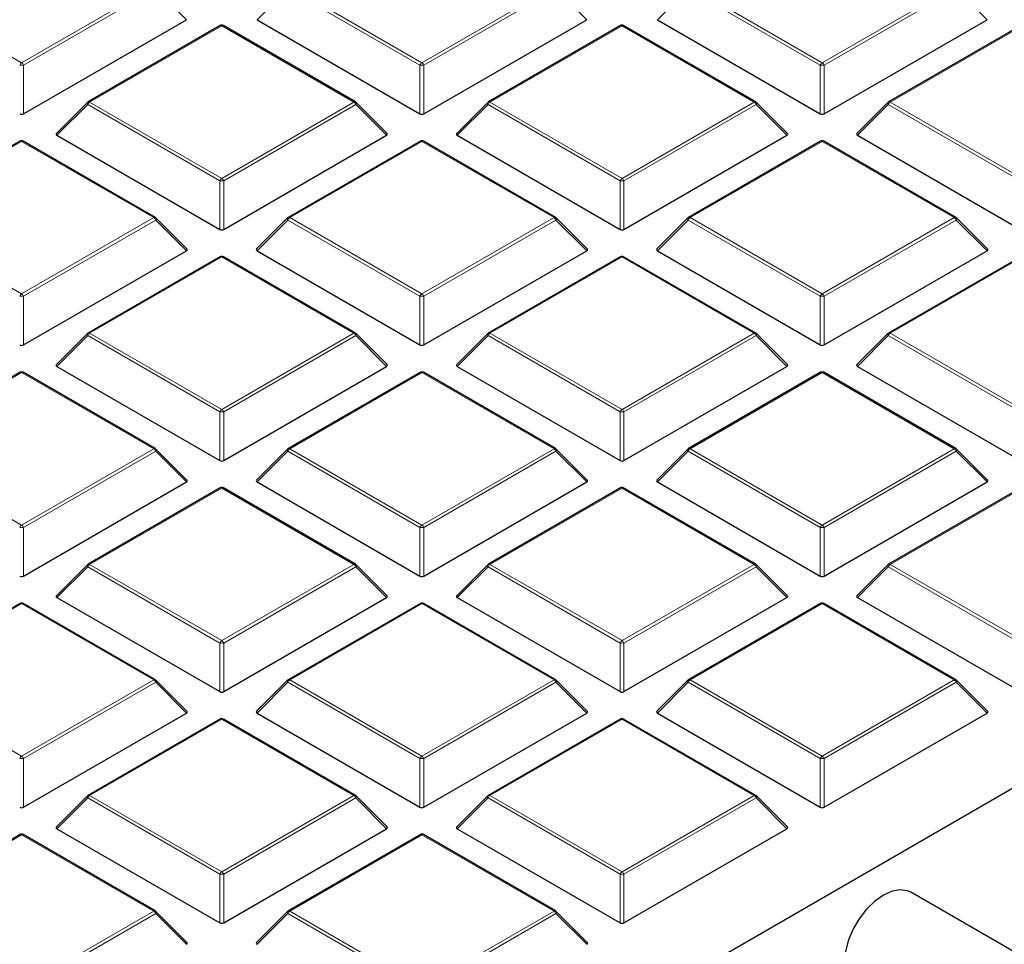
# Model space of a CAD drawing. Units: millimetres. Extents: x 0 to 420, y 0 to 297.
# Drawn here: x 291 to 308, y 199 to 215 of the extents above; entities that cross this region are included whole.
import ezdxf

# ---------------------------------------------------------------- set-up
doc = ezdxf.new("R2010")
doc.units = ezdxf.units.MM

msp = doc.modelspace()

# ---------------------------------------------------------------- linework, layer by layer
at = {"color": 8, "linetype": 'Continuous', "lineweight": 18}
for p, q in [((288.154, 216.0371), (290.5546, 214.6512)), ((290.5546, 214.6512), (292.9552, 216.0371)), ((292.9902, 215.9935), (290.5896, 214.6077)), ((293.5501, 215.4336), (292.9902, 215.9935)), ((295.3921, 215.9935), (294.8322, 215.4336)), ((297.7927, 214.6077), (295.3921, 215.9935)), ((295.4271, 216.0371), (297.8277, 214.6512)), ((297.8277, 214.6512), (300.2283, 216.0371)), ((300.2633, 215.9935), (297.8627, 214.6077)), ((300.8231, 215.4336), (300.2633, 215.9935)), ((302.6652, 215.9935), (302.1053, 215.4336)), ((305.0658, 214.6077), (302.6652, 215.9935)), ((302.7002, 216.0371), (305.1008, 214.6512)), ((305.1008, 214.6512), (307.5014, 216.0371)), ((307.5364, 215.9935), (305.1358, 214.6077)), ((308.0962, 215.4336), (307.5364, 215.9935)), ((294.1911, 215.3236), (291.7905, 213.9377)), ((296.5917, 213.9377), (294.1911, 215.3236)), ((301.4642, 215.3236), (299.0636, 213.9377)), ((303.8648, 213.9377), (301.4642, 215.3236)), ((308.7373, 215.3236), (306.3367, 213.9377)), ((290.5896, 214.6077), (290.5896, 213.7246)), ((297.7927, 213.7246), (297.7927, 214.6077)), ((297.8627, 214.6077), (297.8627, 213.7246)), ((305.0658, 213.7246), (305.0658, 214.6077)), ((305.1358, 214.6077), (305.1358, 213.7246)), ((291.7556, 213.8942), (291.1957, 213.3343)), ((294.1561, 212.5084), (291.7556, 213.8942)), ((291.7905, 213.9377), (294.1911, 212.5519)), ((294.1911, 212.5519), (296.5917, 213.9377)), ((296.6267, 213.8942), (294.2261, 212.5084)), ((297.1866, 213.3343), (296.6267, 213.8942)), ((299.0287, 213.8942), (298.4688, 213.3343)), ((301.4292, 212.5084), (299.0287, 213.8942)), ((299.0636, 213.9377), (301.4642, 212.5519)), ((301.4642, 212.5519), (303.8648, 213.9377)), ((303.8998, 213.8942), (301.4992, 212.5084)), ((304.4597, 213.3343), (303.8998, 213.8942)), ((306.3017, 213.8942), (305.7419, 213.3343)), ((308.7023, 212.5084), (306.3017, 213.8942)), ((306.3367, 213.9377), (308.7373, 212.5519)), ((290.5546, 213.2242), (288.154, 211.8384)), ((292.9552, 211.8384), (290.5546, 213.2242)), ((297.8277, 213.2242), (295.4271, 211.8384)), ((300.2283, 211.8384), (297.8277, 213.2242)), ((305.1008, 213.2242), (302.7002, 211.8384)), ((307.5014, 211.8384), (305.1008, 213.2242)), ((294.1561, 211.6252), (294.1561, 212.5084)), ((294.2261, 212.5084), (294.2261, 211.6252)), ((301.4292, 211.6252), (301.4292, 212.5084)), ((301.4992, 212.5084), (301.4992, 211.6252)), ((288.154, 211.8384), (290.5546, 210.4526)), ((290.5546, 210.4526), (292.9552, 211.8384)), ((295.4271, 211.8384), (297.8277, 210.4526)), ((297.8277, 210.4526), (300.2283, 211.8384)), ((302.7002, 211.8384), (305.1008, 210.4526)), ((305.1008, 210.4526), (307.5014, 211.8384)), ((292.9902, 211.7949), (290.5896, 210.409)), ((293.5501, 211.2349), (292.9902, 211.7949)), ((295.3921, 211.7949), (294.8322, 211.2349)), ((297.7927, 210.409), (295.3921, 211.7949)), ((300.2633, 211.7949), (297.8627, 210.409)), ((300.8231, 211.2349), (300.2633, 211.7949)), ((302.6652, 211.7949), (302.1053, 211.2349)), ((305.0658, 210.409), (302.6652, 211.7949)), ((307.5364, 211.7949), (305.1358, 210.409)), ((308.0962, 211.2349), (307.5364, 211.7949)), ((294.1911, 211.1249), (291.7905, 209.7391)), ((296.5917, 209.7391), (294.1911, 211.1249)), ((301.4642, 211.1249), (299.0636, 209.7391)), ((303.8648, 209.7391), (301.4642, 211.1249)), ((308.7373, 211.1249), (306.3367, 209.7391)), ((290.5896, 210.409), (290.5896, 209.5259)), ((297.7927, 209.5259), (297.7927, 210.409)), ((297.8627, 210.409), (297.8627, 209.5259)), ((305.0658, 209.5259), (305.0658, 210.409)), ((305.1358, 210.409), (305.1358, 209.5259)), ((291.7556, 209.6955), (291.1957, 209.1356)), ((294.1561, 208.3097), (291.7556, 209.6955)), ((291.7905, 209.7391), (294.1911, 208.3532)), ((294.1911, 208.3532), (296.5917, 209.7391)), ((296.6267, 209.6955), (294.2261, 208.3097)), ((297.1866, 209.1356), (296.6267, 209.6955)), ((299.0287, 209.6955), (298.4688, 209.1356)), ((301.4292, 208.3097), (299.0287, 209.6955)), ((299.0636, 209.7391), (301.4642, 208.3532)), ((301.4642, 208.3532), (303.8648, 209.7391)), ((303.8998, 209.6955), (301.4992, 208.3097)), ((304.4597, 209.1356), (303.8998, 209.6955)), ((306.3017, 209.6955), (305.7419, 209.1356)), ((308.7023, 208.3097), (306.3017, 209.6955)), ((306.3367, 209.7391), (308.7373, 208.3532)), ((290.5546, 209.0255), (288.154, 207.6397)), ((292.9552, 207.6397), (290.5546, 209.0255)), ((297.8277, 209.0255), (295.4271, 207.6397)), ((300.2283, 207.6397), (297.8277, 209.0255)), ((305.1008, 209.0255), (302.7002, 207.6397)), ((307.5014, 207.6397), (305.1008, 209.0255)), ((294.1561, 207.4266), (294.1561, 208.3097)), ((294.2261, 208.3097), (294.2261, 207.4266)), ((301.4292, 207.4266), (301.4292, 208.3097)), ((301.4992, 208.3097), (301.4992, 207.4266)), ((288.154, 207.6397), (290.5546, 206.2539)), ((290.5546, 206.2539), (292.9552, 207.6397)), ((292.9902, 207.5962), (290.5896, 206.2104)), ((293.5501, 207.0363), (292.9902, 207.5962)), ((295.3921, 207.5962), (294.8322, 207.0363)), ((297.7927, 206.2104), (295.3921, 207.5962)), ((295.4271, 207.6397), (297.8277, 206.2539)), ((297.8277, 206.2539), (300.2283, 207.6397)), ((300.2633, 207.5962), (297.8627, 206.2104)), ((300.8231, 207.0363), (300.2633, 207.5962)), ((302.6652, 207.5962), (302.1053, 207.0363)), ((305.0658, 206.2104), (302.6652, 207.5962)), ((302.7002, 207.6397), (305.1008, 206.2539)), ((305.1008, 206.2539), (307.5014, 207.6397)), ((307.5364, 207.5962), (305.1358, 206.2104)), ((308.0962, 207.0363), (307.5364, 207.5962)), ((294.1911, 206.9262), (291.7905, 205.5404)), ((296.5917, 205.5404), (294.1911, 206.9262)), ((301.4642, 206.9262), (299.0636, 205.5404)), ((303.8648, 205.5404), (301.4642, 206.9262)), ((308.7373, 206.9262), (306.3367, 205.5404)), ((290.5896, 206.2104), (290.5896, 205.3272)), ((297.7927, 205.3272), (297.7927, 206.2104)), ((297.8627, 206.2104), (297.8627, 205.3272)), ((305.0658, 205.3272), (305.0658, 206.2104)), ((305.1358, 206.2104), (305.1358, 205.3272)), ((291.7556, 205.4969), (291.1957, 204.9369)), ((294.1561, 204.111), (291.7556, 205.4969)), ((291.7905, 205.5404), (294.1911, 204.1546)), ((294.1911, 204.1546), (296.5917, 205.5404)), ((296.6267, 205.4969), (294.2261, 204.111)), ((297.1866, 204.9369), (296.6267, 205.4969)), ((299.0287, 205.4969), (298.4688, 204.9369)), ((301.4292, 204.111), (299.0287, 205.4969)), ((299.0636, 205.5404), (301.4642, 204.1546)), ((301.4642, 204.1546), (303.8648, 205.5404)), ((303.8998, 205.4969), (301.4992, 204.111)), ((304.4597, 204.9369), (303.8998, 205.4969)), ((306.3017, 205.4969), (305.7419, 204.9369)), ((308.7023, 204.111), (306.3017, 205.4969)), ((306.3367, 205.5404), (308.7373, 204.1546)), ((290.5546, 204.8269), (288.154, 203.441)), ((292.9552, 203.441), (290.5546, 204.8269)), ((297.8277, 204.8269), (295.4271, 203.441)), ((300.2283, 203.441), (297.8277, 204.8269)), ((305.1008, 204.8269), (302.7002, 203.441)), ((307.5014, 203.441), (305.1008, 204.8269)), ((294.1561, 203.2279), (294.1561, 204.111)), ((294.2261, 204.111), (294.2261, 203.2279)), ((301.4292, 203.2279), (301.4292, 204.111)), ((301.4992, 204.111), (301.4992, 203.2279)), ((288.154, 203.441), (290.5546, 202.0552)), ((290.5546, 202.0552), (292.9552, 203.441)), ((295.4271, 203.441), (297.8277, 202.0552)), ((297.8277, 202.0552), (300.2283, 203.441)), ((302.7002, 203.441), (305.1008, 202.0552)), ((305.1008, 202.0552), (307.5014, 203.441)), ((292.9902, 203.3975), (290.5896, 202.0117)), ((293.5501, 202.8376), (292.9902, 203.3975)), ((295.3921, 203.3975), (294.8322, 202.8376)), ((297.7927, 202.0117), (295.3921, 203.3975)), ((300.2633, 203.3975), (297.8627, 202.0117)), ((300.8231, 202.8376), (300.2633, 203.3975)), ((302.6652, 203.3975), (302.1053, 202.8376)), ((305.0658, 202.0117), (302.6652, 203.3975)), ((307.5364, 203.3975), (305.1358, 202.0117)), ((308.0962, 202.8376), (307.5364, 203.3975)), ((294.1911, 202.7275), (291.7905, 201.3417)), ((296.5917, 201.3417), (294.1911, 202.7275)), ((301.4642, 202.7275), (299.0636, 201.3417)), ((303.8648, 201.3417), (301.4642, 202.7275)), ((290.5896, 202.0117), (290.5896, 201.1286)), ((297.7927, 201.1286), (297.7927, 202.0117)), ((297.8627, 202.0117), (297.8627, 201.1286)), ((305.0658, 201.1286), (305.0658, 202.0117)), ((305.1358, 202.0117), (305.1358, 201.1286)), ((291.7556, 201.2982), (291.1957, 200.7383)), ((294.1561, 199.9124), (291.7556, 201.2982)), ((291.7905, 201.3417), (294.1911, 199.9559)), ((294.1911, 199.9559), (296.5917, 201.3417)), ((296.6267, 201.2982), (294.2261, 199.9124)), ((297.1866, 200.7383), (296.6267, 201.2982)), ((299.0287, 201.2982), (298.4688, 200.7383)), ((301.4292, 199.9124), (299.0287, 201.2982)), ((299.0636, 201.3417), (301.4642, 199.9559)), ((301.4642, 199.9559), (303.8648, 201.3417)), ((303.8998, 201.2982), (301.4992, 199.9124)), ((304.4597, 200.7383), (303.8998, 201.2982)), ((290.5546, 200.6282), (288.154, 199.2424)), ((292.9552, 199.2424), (290.5546, 200.6282)), ((297.8277, 200.6282), (295.4271, 199.2424)), ((300.2283, 199.2424), (297.8277, 200.6282)), ((294.1561, 199.0292), (294.1561, 199.9124)), ((294.2261, 199.9124), (294.2261, 199.0292)), ((301.4292, 199.0292), (301.4292, 199.9124)), ((301.4992, 199.9124), (301.4992, 199.0292)), ((290.5546, 197.8565), (292.9552, 199.2424)), ((292.9902, 199.1988), (290.5896, 197.813)), ((293.5501, 198.6389), (292.9902, 199.1988)), ((295.3921, 199.1988), (294.8322, 198.6389)), ((297.7927, 197.813), (295.3921, 199.1988)), ((295.4271, 199.2424), (297.8277, 197.8565)), ((297.8277, 197.8565), (300.2283, 199.2424)), ((300.2633, 199.1988), (297.8627, 197.813)), ((300.8231, 198.6389), (300.2633, 199.1988))]:
    msp.add_line(p, q, dxfattribs=at)
at = {"color": 7, "linetype": 'Continuous', "lineweight": 25}
for p, q in [((290.5896, 213.7246), (293.5501, 215.4336)), ((294.8322, 215.4336), (297.7927, 213.7246)), ((297.8627, 213.7246), (300.8231, 215.4336)), ((302.1053, 215.4336), (305.0658, 213.7246)), ((305.1358, 213.7246), (308.0962, 215.4336)), ((294.1626, 215.3264), (291.762, 213.9406)), ((296.6203, 213.9406), (294.2197, 215.3264)), ((301.4357, 215.3264), (299.0351, 213.9406)), ((303.8934, 213.9406), (301.4928, 215.3264)), ((308.7088, 215.3264), (306.3082, 213.9406)), ((291.7501, 213.9315), (291.1866, 213.3679)), ((297.1956, 213.3679), (296.6321, 213.9315)), ((299.0232, 213.9315), (298.4597, 213.3679)), ((304.4687, 213.3679), (303.9052, 213.9315)), ((306.2963, 213.9315), (305.7328, 213.3679)), ((291.1957, 213.3343), (294.1561, 211.6252)), ((294.2261, 211.6252), (297.1866, 213.3343)), ((298.4688, 213.3343), (301.4292, 211.6252)), ((301.4992, 211.6252), (304.4597, 213.3343)), ((305.7419, 213.3343), (308.7023, 211.6252)), ((290.526, 213.227), (288.1254, 211.8412)), ((292.9837, 211.8412), (290.5832, 213.227)), ((297.7991, 213.227), (295.3985, 211.8412)), ((300.2568, 211.8412), (297.8563, 213.227)), ((305.0722, 213.227), (302.6716, 211.8412)), ((307.5299, 211.8412), (305.1294, 213.227)), ((293.5591, 211.2686), (292.9956, 211.8321)), ((295.3867, 211.8321), (294.8232, 211.2686)), ((300.8322, 211.2686), (300.2687, 211.8321)), ((302.6598, 211.8321), (302.0963, 211.2686)), ((308.1053, 211.2686), (307.5418, 211.8321)), ((290.5896, 209.5259), (293.5501, 211.2349)), ((294.1626, 211.1277), (291.762, 209.7419)), ((296.6203, 209.7419), (294.2197, 211.1277)), ((294.8322, 211.2349), (297.7927, 209.5259)), ((297.8627, 209.5259), (300.8231, 211.2349)), ((301.4357, 211.1277), (299.0351, 209.7419)), ((303.8934, 209.7419), (301.4928, 211.1277)), ((302.1053, 211.2349), (305.0658, 209.5259)), ((305.1358, 209.5259), (308.0962, 211.2349)), ((308.7088, 211.1277), (306.3082, 209.7419)), ((291.7501, 209.7328), (291.1866, 209.1693)), ((297.1956, 209.1693), (296.6321, 209.7328)), ((299.0232, 209.7328), (298.4597, 209.1693)), ((304.4687, 209.1693), (303.9052, 209.7328)), ((306.2963, 209.7328), (305.7328, 209.1693)), ((291.1957, 209.1356), (294.1561, 207.4266)), ((294.2261, 207.4266), (297.1866, 209.1356)), ((298.4688, 209.1356), (301.4292, 207.4266)), ((301.4992, 207.4266), (304.4597, 209.1356)), ((305.7419, 209.1356), (308.7023, 207.4266)), ((290.526, 209.0284), (288.1254, 207.6425)), ((292.9837, 207.6425), (290.5832, 209.0284)), ((297.7991, 209.0284), (295.3985, 207.6425)), ((300.2568, 207.6425), (297.8563, 209.0284)), ((305.0722, 209.0284), (302.6716, 207.6425)), ((307.5299, 207.6425), (305.1294, 209.0284)), ((293.5591, 207.0699), (292.9956, 207.6335)), ((295.3867, 207.6335), (294.8232, 207.0699)), ((300.8322, 207.0699), (300.2687, 207.6335)), ((302.6598, 207.6335), (302.0963, 207.0699)), ((308.1053, 207.0699), (307.5418, 207.6335)), ((290.5896, 205.3272), (293.5501, 207.0363)), ((294.8322, 207.0363), (297.7927, 205.3272)), ((297.8627, 205.3272), (300.8231, 207.0363)), ((302.1053, 207.0363), (305.0658, 205.3272)), ((305.1358, 205.3272), (308.0962, 207.0363)), ((294.1626, 206.929), (291.762, 205.5432)), ((296.6203, 205.5432), (294.2197, 206.929)), ((301.4357, 206.929), (299.0351, 205.5432)), ((303.8934, 205.5432), (301.4928, 206.929)), ((308.7088, 206.929), (306.3082, 205.5432)), ((291.7501, 205.5341), (291.1866, 204.9706)), ((297.1956, 204.9706), (296.6321, 205.5341)), ((299.0232, 205.5341), (298.4597, 204.9706)), ((304.4687, 204.9706), (303.9052, 205.5341)), ((306.2963, 205.5341), (305.7328, 204.9706)), ((291.1957, 204.9369), (294.1561, 203.2279)), ((294.2261, 203.2279), (297.1866, 204.9369)), ((298.4688, 204.9369), (301.4292, 203.2279)), ((301.4992, 203.2279), (304.4597, 204.9369)), ((305.7419, 204.9369), (308.7023, 203.2279)), ((290.526, 204.8297), (288.1254, 203.4439)), ((292.9837, 203.4439), (290.5832, 204.8297)), ((297.7991, 204.8297), (295.3985, 203.4439)), ((300.2568, 203.4439), (297.8563, 204.8297)), ((305.0722, 204.8297), (302.6716, 203.4439)), ((307.5299, 203.4439), (305.1294, 204.8297)), ((293.5591, 202.8713), (292.9956, 203.4348)), ((295.3867, 203.4348), (294.8232, 202.8713)), ((300.8322, 202.8713), (300.2687, 203.4348)), ((302.6598, 203.4348), (302.0963, 202.8713)), ((308.1053, 202.8713), (307.5418, 203.4348)), ((290.5896, 201.1286), (293.5501, 202.8376)), ((294.1626, 202.7304), (291.762, 201.3445)), ((296.6203, 201.3445), (294.2197, 202.7304)), ((294.8322, 202.8376), (297.7927, 201.1286)), ((297.8627, 201.1286), (300.8231, 202.8376)), ((301.4357, 202.7304), (299.0351, 201.3445)), ((303.8934, 201.3445), (301.4928, 202.7304)), ((302.1053, 202.8376), (305.0658, 201.1286)), ((305.1358, 201.1286), (308.0962, 202.8376)), ((309.6838, 202.1212), (302.7401, 198.1128)), ((291.7501, 201.3355), (291.1866, 200.7719)), ((297.1956, 200.7719), (296.6321, 201.3355)), ((299.0232, 201.3355), (298.4597, 200.7719)), ((304.4687, 200.7719), (303.9052, 201.3355)), ((291.1957, 200.7383), (294.1561, 199.0292)), ((294.2261, 199.0292), (297.1866, 200.7383)), ((298.4688, 200.7383), (301.4292, 199.0292)), ((301.4992, 199.0292), (304.4597, 200.7383)), ((290.526, 200.631), (288.1254, 199.2452)), ((292.9837, 199.2452), (290.5832, 200.631)), ((297.7991, 200.631), (295.3985, 199.2452)), ((300.2568, 199.2452), (297.8563, 200.631)), ((311.0504, 197.0787), (306.7119, 199.5833)), ((293.5591, 198.6726), (292.9956, 199.2361)), ((295.3867, 199.2361), (294.8232, 198.6726)), ((300.8322, 198.6726), (300.2687, 199.2361))]:
    msp.add_line(p, q, dxfattribs=at)
at = {"color": 8, "linetype": 'Continuous', "lineweight": 18, "flags": 128}
for points in [[(291.7556, 213.8942), (291.7516, 213.9014), (291.7487, 213.9083), (291.7469, 213.9148), (291.7463, 213.9206), (291.7469, 213.9256), (291.7487, 213.9297), (291.7501, 213.9315)], [(296.6321, 213.9315), (296.6336, 213.9297), (296.6354, 213.9256), (296.636, 213.9206), (296.6354, 213.9148), (296.6336, 213.9083), (296.6307, 213.9014), (296.6267, 213.8942)], [(299.0287, 213.8942), (299.0247, 213.9014), (299.0218, 213.9083), (299.02, 213.9148), (299.0194, 213.9206), (299.02, 213.9256), (299.0218, 213.9297), (299.0232, 213.9315)], [(303.9052, 213.9315), (303.9067, 213.9297), (303.9085, 213.9256), (303.9091, 213.9206), (303.9085, 213.9148), (303.9067, 213.9083), (303.9038, 213.9014), (303.8998, 213.8942)], [(306.3017, 213.8942), (306.2978, 213.9014), (306.2949, 213.9083), (306.2931, 213.9148), (306.2925, 213.9206), (306.2931, 213.9256), (306.2949, 213.9297), (306.2963, 213.9315)], [(292.9956, 211.8321), (292.9971, 211.8303), (292.9988, 211.8262), (292.9994, 211.8212), (292.9988, 211.8154), (292.9971, 211.809), (292.9941, 211.8021), (292.9902, 211.7949)], [(295.3921, 211.7949), (295.3881, 211.8021), (295.3852, 211.809), (295.3834, 211.8154), (295.3828, 211.8212), (295.3834, 211.8262), (295.3852, 211.8303), (295.3867, 211.8321)], [(300.2687, 211.8321), (300.2702, 211.8303), (300.2719, 211.8262), (300.2725, 211.8212), (300.2719, 211.8154), (300.2702, 211.809), (300.2672, 211.8021), (300.2633, 211.7949)], [(302.6652, 211.7949), (302.6612, 211.8021), (302.6583, 211.809), (302.6565, 211.8154), (302.6559, 211.8212), (302.6565, 211.8262), (302.6583, 211.8303), (302.6598, 211.8321)], [(307.5418, 211.8321), (307.5433, 211.8303), (307.545, 211.8262), (307.5456, 211.8212), (307.545, 211.8154), (307.5433, 211.809), (307.5403, 211.8021), (307.5364, 211.7949)], [(291.7556, 209.6955), (291.7516, 209.7027), (291.7487, 209.7096), (291.7469, 209.7161), (291.7463, 209.7219), (291.7469, 209.7269), (291.7487, 209.731), (291.7501, 209.7328)], [(296.6321, 209.7328), (296.6336, 209.731), (296.6354, 209.7269), (296.636, 209.7219), (296.6354, 209.7161), (296.6336, 209.7096), (296.6307, 209.7027), (296.6267, 209.6955)], [(299.0287, 209.6955), (299.0247, 209.7027), (299.0218, 209.7096), (299.02, 209.7161), (299.0194, 209.7219), (299.02, 209.7269), (299.0218, 209.731), (299.0232, 209.7328)], [(303.9052, 209.7328), (303.9067, 209.731), (303.9085, 209.7269), (303.9091, 209.7219), (303.9085, 209.7161), (303.9067, 209.7096), (303.9038, 209.7027), (303.8998, 209.6955)], [(306.3017, 209.6955), (306.2978, 209.7027), (306.2949, 209.7096), (306.2931, 209.7161), (306.2925, 209.7219), (306.2931, 209.7269), (306.2949, 209.731), (306.2963, 209.7328)], [(292.9956, 207.6335), (292.9971, 207.6317), (292.9988, 207.6276), (292.9994, 207.6226), (292.9988, 207.6168), (292.9971, 207.6103), (292.9941, 207.6034), (292.9902, 207.5962)], [(295.3921, 207.5962), (295.3881, 207.6034), (295.3852, 207.6103), (295.3834, 207.6168), (295.3828, 207.6226), (295.3834, 207.6276), (295.3852, 207.6317), (295.3867, 207.6335)], [(300.2687, 207.6335), (300.2702, 207.6317), (300.2719, 207.6276), (300.2725, 207.6226), (300.2719, 207.6168), (300.2702, 207.6103), (300.2672, 207.6034), (300.2633, 207.5962)], [(302.6652, 207.5962), (302.6612, 207.6034), (302.6583, 207.6103), (302.6565, 207.6168), (302.6559, 207.6226), (302.6565, 207.6276), (302.6583, 207.6317), (302.6598, 207.6335)], [(307.5418, 207.6335), (307.5433, 207.6317), (307.545, 207.6276), (307.5456, 207.6226), (307.545, 207.6168), (307.5433, 207.6103), (307.5403, 207.6034), (307.5364, 207.5962)], [(291.7556, 205.4969), (291.7516, 205.5041), (291.7487, 205.511), (291.7469, 205.5174), (291.7463, 205.5232), (291.7469, 205.5282), (291.7487, 205.5323), (291.7501, 205.5341)], [(296.6321, 205.5341), (296.6336, 205.5323), (296.6354, 205.5282), (296.636, 205.5232), (296.6354, 205.5174), (296.6336, 205.511), (296.6307, 205.5041), (296.6267, 205.4969)], [(299.0287, 205.4969), (299.0247, 205.5041), (299.0218, 205.511), (299.02, 205.5174), (299.0194, 205.5232), (299.02, 205.5282), (299.0218, 205.5323), (299.0232, 205.5341)], [(303.9052, 205.5341), (303.9067, 205.5323), (303.9085, 205.5282), (303.9091, 205.5232), (303.9085, 205.5174), (303.9067, 205.511), (303.9038, 205.5041), (303.8998, 205.4969)], [(306.3017, 205.4969), (306.2978, 205.5041), (306.2949, 205.511), (306.2931, 205.5174), (306.2925, 205.5232), (306.2931, 205.5282), (306.2949, 205.5323), (306.2963, 205.5341)], [(292.9956, 203.4348), (292.9971, 203.433), (292.9988, 203.4289), (292.9994, 203.4239), (292.9988, 203.4181), (292.9971, 203.4116), (292.9941, 203.4047), (292.9902, 203.3975)], [(295.3921, 203.3975), (295.3881, 203.4047), (295.3852, 203.4116), (295.3834, 203.4181), (295.3828, 203.4239), (295.3834, 203.4289), (295.3852, 203.433), (295.3867, 203.4348)], [(300.2687, 203.4348), (300.2702, 203.433), (300.2719, 203.4289), (300.2725, 203.4239), (300.2719, 203.4181), (300.2702, 203.4116), (300.2672, 203.4047), (300.2633, 203.3975)], [(302.6652, 203.3975), (302.6612, 203.4047), (302.6583, 203.4116), (302.6565, 203.4181), (302.6559, 203.4239), (302.6565, 203.4289), (302.6583, 203.433), (302.6598, 203.4348)], [(307.5418, 203.4348), (307.5433, 203.433), (307.545, 203.4289), (307.5456, 203.4239), (307.545, 203.4181), (307.5433, 203.4116), (307.5403, 203.4047), (307.5364, 203.3975)], [(291.7556, 201.2982), (291.7516, 201.3054), (291.7487, 201.3123), (291.7469, 201.3188), (291.7463, 201.3246), (291.7469, 201.3296), (291.7487, 201.3336), (291.7501, 201.3355)], [(296.6321, 201.3355), (296.6336, 201.3336), (296.6354, 201.3296), (296.636, 201.3246), (296.6354, 201.3188), (296.6336, 201.3123), (296.6307, 201.3054), (296.6267, 201.2982)], [(299.0287, 201.2982), (299.0247, 201.3054), (299.0218, 201.3123), (299.02, 201.3188), (299.0194, 201.3246), (299.02, 201.3296), (299.0218, 201.3336), (299.0232, 201.3355)], [(303.9052, 201.3355), (303.9067, 201.3336), (303.9085, 201.3296), (303.9091, 201.3246), (303.9085, 201.3188), (303.9067, 201.3123), (303.9038, 201.3054), (303.8998, 201.2982)], [(292.9956, 199.2361), (292.9971, 199.2343), (292.9988, 199.2302), (292.9994, 199.2252), (292.9988, 199.2194), (292.9971, 199.213), (292.9941, 199.206), (292.9902, 199.1988)], [(295.3921, 199.1988), (295.3881, 199.206), (295.3852, 199.213), (295.3834, 199.2194), (295.3828, 199.2252), (295.3834, 199.2302), (295.3852, 199.2343), (295.3867, 199.2361)], [(300.2687, 199.2361), (300.2702, 199.2343), (300.2719, 199.2302), (300.2725, 199.2252), (300.2719, 199.2194), (300.2702, 199.213), (300.2672, 199.206), (300.2633, 199.1988)]]:
    msp.add_lwpolyline(points, dxfattribs=at)
at = {"color": 7, "linetype": 'Continuous', "lineweight": 25, "flags": 128}
msp.add_lwpolyline([(306.7119, 199.5833), (306.6528, 199.6101), (306.5188, 199.63), (306.3693, 199.6041), (306.2119, 199.5338), (306.0546, 199.4225), (305.9051, 199.2758), (305.7711, 199.1011), (305.6591, 198.9072), (305.5749, 198.7037), (305.5226, 198.5009), (305.5048, 198.309)], dxfattribs=at)
at = {"color": 7, "linetype": 'Continuous', "lineweight": 25}
for centre, start, end in [((294.1911, 215.2769), 60.00269, 119.99731), ((301.4642, 215.2769), 60.00269, 119.99731), ((291.7905, 213.8911), 119.99731, 135.00155), ((296.5917, 213.8911), 44.99845, 60.00269), ((299.0636, 213.8911), 119.99731, 135.00155), ((303.8648, 213.8911), 44.99845, 60.00269), ((306.3367, 213.8911), 119.99731, 135.00155), ((290.5546, 213.1776), 60.00269, 119.99731), ((297.8277, 213.1776), 60.00269, 119.99731), ((305.1008, 213.1776), 60.00269, 119.99731), ((292.9552, 211.7917), 44.99845, 60.00269), ((295.4271, 211.7917), 119.99731, 135.00155), ((300.2283, 211.7917), 44.99845, 60.00269), ((302.7002, 211.7917), 119.99731, 135.00155), ((307.5014, 211.7917), 44.99845, 60.00269), ((294.1911, 211.0782), 60.00269, 119.99731), ((301.4642, 211.0782), 60.00269, 119.99731), ((291.7905, 209.6924), 119.99731, 135.00155), ((296.5917, 209.6924), 44.99845, 60.00269), ((299.0636, 209.6924), 119.99731, 135.00155), ((303.8648, 209.6924), 44.99845, 60.00269), ((306.3367, 209.6924), 119.99731, 135.00155), ((290.5546, 208.9789), 60.00269, 119.99731), ((297.8277, 208.9789), 60.00269, 119.99731), ((305.1008, 208.9789), 60.00269, 119.99731), ((292.9552, 207.5931), 44.99845, 60.00269), ((295.4271, 207.5931), 119.99731, 135.00155), ((300.2283, 207.5931), 44.99845, 60.00269), ((302.7002, 207.5931), 119.99731, 135.00155), ((307.5014, 207.5931), 44.99845, 60.00269), ((294.1911, 206.8796), 60.00269, 119.99731), ((301.4642, 206.8796), 60.00269, 119.99731), ((291.7905, 205.4937), 119.99731, 135.00155), ((296.5917, 205.4937), 44.99845, 60.00269), ((299.0636, 205.4937), 119.99731, 135.00155), ((303.8648, 205.4937), 44.99845, 60.00269), ((306.3367, 205.4937), 119.99731, 135.00155), ((290.5546, 204.7802), 60.00269, 119.99731), ((297.8277, 204.7802), 60.00269, 119.99731), ((305.1008, 204.7802), 60.00269, 119.99731), ((292.9552, 203.3944), 44.99845, 60.00269), ((295.4271, 203.3944), 119.99731, 135.00155), ((300.2283, 203.3944), 44.99845, 60.00269), ((302.7002, 203.3944), 119.99731, 135.00155), ((307.5014, 203.3944), 44.99845, 60.00269), ((294.1911, 202.6809), 60.00269, 119.99731), ((301.4642, 202.6809), 60.00269, 119.99731), ((291.7905, 201.2951), 119.99731, 135.00155), ((296.5917, 201.2951), 44.99845, 60.00269), ((299.0636, 201.2951), 119.99731, 135.00155), ((303.8648, 201.2951), 44.99845, 60.00269), ((290.5546, 200.5815), 60.00269, 119.99731), ((297.8277, 200.5815), 60.00269, 119.99731), ((292.9552, 199.1957), 44.99845, 60.00269), ((295.4271, 199.1957), 119.99731, 135.00155), ((300.2283, 199.1957), 44.99845, 60.00269)]:
    msp.add_arc(centre, 0.0571, start, end, dxfattribs=at)
at = {"color": 8, "linetype": 'Continuous', "lineweight": 18}
for centre, radius, start, end in [((294.1744, 215.3), 0.0289, 54.53278, 114.15676), ((294.2079, 215.3), 0.0289, 65.84324, 125.46722), ((301.4475, 215.3), 0.0289, 54.53278, 114.15676), ((301.481, 215.3), 0.0289, 65.84324, 125.46722), ((290.6019, 214.5774), 0.0877, 122.63797, 159.77289), ((290.5546, 213.8842), 0.7244, 87.23102, 92.76898), ((290.5073, 214.5774), 0.0877, 20.22711, 57.36203), ((297.875, 214.5774), 0.0877, 122.63797, 159.77289), ((297.8277, 213.8842), 0.7244, 87.23102, 92.76898), ((297.7804, 214.5774), 0.0877, 20.22711, 57.36203), ((305.1481, 214.5774), 0.0877, 122.63797, 159.77289), ((305.1008, 213.8842), 0.7244, 87.23102, 92.76898), ((305.0535, 214.5774), 0.0877, 20.22711, 57.36203), ((291.8378, 213.8639), 0.0877, 122.63797, 159.77289), ((291.7738, 213.9142), 0.0289, 54.53278, 114.15676), ((296.6085, 213.9142), 0.0289, 65.84324, 125.46722), ((296.5444, 213.8639), 0.0877, 20.22711, 57.36203), ((299.1109, 213.8639), 0.0877, 122.63797, 159.77289), ((299.0469, 213.9142), 0.0289, 54.53278, 114.15676), ((303.8816, 213.9142), 0.0289, 65.84324, 125.46722), ((303.8175, 213.8639), 0.0877, 20.22711, 57.36203), ((306.384, 213.8639), 0.0877, 122.63797, 159.77289), ((306.32, 213.9142), 0.0289, 54.53278, 114.15676), ((290.5378, 213.2007), 0.0289, 54.53278, 114.15676), ((290.5713, 213.2007), 0.0289, 65.84324, 125.46722), ((297.8109, 213.2007), 0.0289, 54.53278, 114.15676), ((297.8444, 213.2007), 0.0289, 65.84324, 125.46722), ((305.084, 213.2007), 0.0289, 54.53278, 114.15676), ((305.1175, 213.2007), 0.0289, 65.84324, 125.46722), ((294.2384, 212.478), 0.0877, 122.63797, 159.77289), ((294.1438, 212.478), 0.0877, 20.22711, 57.36203), ((301.5115, 212.478), 0.0877, 122.63797, 159.77289), ((301.4169, 212.478), 0.0877, 20.22711, 57.36203), ((294.1911, 211.7849), 0.7244, 87.23102, 92.76898), ((301.4642, 211.7849), 0.7244, 87.23102, 92.76898), ((292.9719, 211.8149), 0.0289, 65.84324, 125.46722), ((292.9079, 211.7645), 0.0877, 20.22711, 57.36203), ((295.4744, 211.7645), 0.0877, 122.63797, 159.77289), ((295.4103, 211.8149), 0.0289, 54.53278, 114.15676), ((300.245, 211.8149), 0.0289, 65.84324, 125.46722), ((300.181, 211.7645), 0.0877, 20.22711, 57.36203), ((302.7475, 211.7645), 0.0877, 122.63797, 159.77289), ((302.6834, 211.8149), 0.0289, 54.53278, 114.15676), ((307.5181, 211.8149), 0.0289, 65.84324, 125.46722), ((307.4541, 211.7645), 0.0877, 20.22711, 57.36203), ((294.1744, 211.1014), 0.0289, 54.53278, 114.15676), ((294.2079, 211.1014), 0.0289, 65.84324, 125.46722), ((301.4475, 211.1014), 0.0289, 54.53278, 114.15676), ((301.481, 211.1014), 0.0289, 65.84324, 125.46722), ((290.6019, 210.3787), 0.0877, 122.63797, 159.77289), ((290.5546, 209.6855), 0.7244, 87.23102, 92.76898), ((290.5073, 210.3787), 0.0877, 20.22711, 57.36203), ((297.875, 210.3787), 0.0877, 122.63797, 159.77289), ((297.8277, 209.6855), 0.7244, 87.23102, 92.76898), ((297.7804, 210.3787), 0.0877, 20.22711, 57.36203), ((305.1481, 210.3787), 0.0877, 122.63797, 159.77289), ((305.1008, 209.6855), 0.7244, 87.23102, 92.76898), ((305.0535, 210.3787), 0.0877, 20.22711, 57.36203), ((291.8378, 209.6652), 0.0877, 122.63797, 159.77289), ((291.7738, 209.7155), 0.0289, 54.53278, 114.15676), ((296.6085, 209.7155), 0.0289, 65.84324, 125.46722), ((296.5444, 209.6652), 0.0877, 20.22711, 57.36203), ((299.1109, 209.6652), 0.0877, 122.63797, 159.77289), ((299.0469, 209.7155), 0.0289, 54.53278, 114.15676), ((303.8816, 209.7155), 0.0289, 65.84324, 125.46722), ((303.8175, 209.6652), 0.0877, 20.22711, 57.36203), ((306.384, 209.6652), 0.0877, 122.63797, 159.77289), ((306.32, 209.7155), 0.0289, 54.53278, 114.15676), ((290.5378, 209.002), 0.0289, 54.53278, 114.15676), ((290.5713, 209.002), 0.0289, 65.84324, 125.46722), ((297.8109, 209.002), 0.0289, 54.53278, 114.15676), ((297.8444, 209.002), 0.0289, 65.84324, 125.46722), ((305.084, 209.002), 0.0289, 54.53278, 114.15676), ((305.1175, 209.002), 0.0289, 65.84324, 125.46722), ((294.2384, 208.2794), 0.0877, 122.63797, 159.77289), ((294.1911, 207.5862), 0.7244, 87.23102, 92.76898), ((294.1438, 208.2794), 0.0877, 20.22711, 57.36203), ((301.5115, 208.2794), 0.0877, 122.63797, 159.77289), ((301.4642, 207.5862), 0.7244, 87.23102, 92.76898), ((301.4169, 208.2794), 0.0877, 20.22711, 57.36203), ((292.9719, 207.6162), 0.0289, 65.84324, 125.46722), ((292.9079, 207.5659), 0.0877, 20.22711, 57.36203), ((295.4744, 207.5659), 0.0877, 122.63797, 159.77289), ((295.4103, 207.6162), 0.0289, 54.53278, 114.15676), ((300.245, 207.6162), 0.0289, 65.84324, 125.46722), ((300.181, 207.5659), 0.0877, 20.22711, 57.36203), ((302.7475, 207.5659), 0.0877, 122.63797, 159.77289), ((302.6834, 207.6162), 0.0289, 54.53278, 114.15676), ((307.5181, 207.6162), 0.0289, 65.84324, 125.46722), ((307.4541, 207.5659), 0.0877, 20.22711, 57.36203), ((294.1744, 206.9027), 0.0289, 54.53278, 114.15676), ((294.2079, 206.9027), 0.0289, 65.84324, 125.46722), ((301.4475, 206.9027), 0.0289, 54.53278, 114.15676), ((301.481, 206.9027), 0.0289, 65.84324, 125.46722), ((290.6019, 206.18), 0.0877, 122.63797, 159.77289), ((290.5546, 205.4868), 0.7244, 87.23102, 92.76898), ((290.5073, 206.18), 0.0877, 20.22711, 57.36203), ((297.875, 206.18), 0.0877, 122.63797, 159.77289), ((297.8277, 205.4868), 0.7244, 87.23102, 92.76898), ((297.7804, 206.18), 0.0877, 20.22711, 57.36203), ((305.1481, 206.18), 0.0877, 122.63797, 159.77289), ((305.1008, 205.4868), 0.7244, 87.23102, 92.76898), ((305.0535, 206.18), 0.0877, 20.22711, 57.36203), ((291.8378, 205.4665), 0.0877, 122.63797, 159.77289), ((291.7738, 205.5169), 0.0289, 54.53278, 114.15676), ((296.6085, 205.5169), 0.0289, 65.84324, 125.46722), ((296.5444, 205.4665), 0.0877, 20.22711, 57.36203), ((299.1109, 205.4665), 0.0877, 122.63797, 159.77289), ((299.0469, 205.5169), 0.0289, 54.53278, 114.15676), ((303.8816, 205.5169), 0.0289, 65.84324, 125.46722), ((303.8175, 205.4665), 0.0877, 20.22711, 57.36203), ((306.384, 205.4665), 0.0877, 122.63797, 159.77289), ((306.32, 205.5169), 0.0289, 54.53278, 114.15676), ((290.5378, 204.8034), 0.0289, 54.53278, 114.15676), ((290.5713, 204.8034), 0.0289, 65.84324, 125.46722), ((297.8109, 204.8034), 0.0289, 54.53278, 114.15676), ((297.8444, 204.8034), 0.0289, 65.84324, 125.46722), ((305.084, 204.8034), 0.0289, 54.53278, 114.15676), ((305.1175, 204.8034), 0.0289, 65.84324, 125.46722), ((294.2384, 204.0807), 0.0877, 122.63797, 159.77289), ((294.1438, 204.0807), 0.0877, 20.22711, 57.36203), ((301.5115, 204.0807), 0.0877, 122.63797, 159.77289), ((301.4169, 204.0807), 0.0877, 20.22711, 57.36203), ((294.1911, 203.3875), 0.7244, 87.23102, 92.76898), ((301.4642, 203.3875), 0.7244, 87.23102, 92.76898), ((292.9719, 203.4175), 0.0289, 65.84324, 125.46722), ((292.9079, 203.3672), 0.0877, 20.22711, 57.36203), ((295.4744, 203.3672), 0.0877, 122.63797, 159.77289), ((295.4103, 203.4175), 0.0289, 54.53278, 114.15676), ((300.245, 203.4175), 0.0289, 65.84324, 125.46722), ((300.181, 203.3672), 0.0877, 20.22711, 57.36203), ((302.7475, 203.3672), 0.0877, 122.63797, 159.77289), ((302.6834, 203.4175), 0.0289, 54.53278, 114.15676), ((307.5181, 203.4175), 0.0289, 65.84324, 125.46722), ((307.4541, 203.3672), 0.0877, 20.22711, 57.36203), ((294.1744, 202.704), 0.0289, 54.53278, 114.15676), ((294.2079, 202.704), 0.0289, 65.84324, 125.46722), ((301.4475, 202.704), 0.0289, 54.53278, 114.15676), ((301.481, 202.704), 0.0289, 65.84324, 125.46722), ((290.6019, 201.9814), 0.0877, 122.63797, 159.77289), ((290.5546, 201.2882), 0.7244, 87.23102, 92.76898), ((290.5073, 201.9814), 0.0877, 20.22711, 57.36203), ((297.875, 201.9814), 0.0877, 122.63797, 159.77289), ((297.8277, 201.2882), 0.7244, 87.23102, 92.76898), ((297.7804, 201.9814), 0.0877, 20.22711, 57.36203), ((305.1481, 201.9814), 0.0877, 122.63797, 159.77289), ((305.1008, 201.2882), 0.7244, 87.23102, 92.76898), ((305.0535, 201.9814), 0.0877, 20.22711, 57.36203), ((291.8378, 201.2679), 0.0877, 122.63797, 159.77289), ((291.7738, 201.3182), 0.0289, 54.53278, 114.15676), ((296.6085, 201.3182), 0.0289, 65.84324, 125.46722), ((296.5444, 201.2679), 0.0877, 20.22711, 57.36203), ((299.1109, 201.2679), 0.0877, 122.63797, 159.77289), ((299.0469, 201.3182), 0.0289, 54.53278, 114.15676), ((303.8816, 201.3182), 0.0289, 65.84324, 125.46722), ((303.8175, 201.2679), 0.0877, 20.22711, 57.36203), ((290.5378, 200.6047), 0.0289, 54.53278, 114.15676), ((290.5713, 200.6047), 0.0289, 65.84324, 125.46722), ((297.8109, 200.6047), 0.0289, 54.53278, 114.15676), ((297.8444, 200.6047), 0.0289, 65.84324, 125.46722), ((294.2384, 199.882), 0.0877, 122.63797, 159.77289), ((294.1911, 199.1888), 0.7244, 87.23102, 92.76898), ((294.1438, 199.882), 0.0877, 20.22711, 57.36203), ((301.5115, 199.882), 0.0877, 122.63797, 159.77289), ((301.4642, 199.1888), 0.7244, 87.23102, 92.76898), ((301.4169, 199.882), 0.0877, 20.22711, 57.36203), ((292.9719, 199.2189), 0.0289, 65.84324, 125.46722), ((292.9079, 199.1685), 0.0877, 20.22711, 57.36203), ((295.4744, 199.1685), 0.0877, 122.63797, 159.77289), ((295.4103, 199.2189), 0.0289, 54.53278, 114.15676), ((300.245, 199.2189), 0.0289, 65.84324, 125.46722), ((300.181, 199.1685), 0.0877, 20.22711, 57.36203)]:
    msp.add_arc(centre, radius, start, end, dxfattribs=at)
at = {"color": 7, "linetype": 'Continuous', "lineweight": 25}
for centre, major_axis, ratio, start_param, end_param in [((290.5546, 213.7582), (0.0571, 0), 0.7452752, 4.0533309, 5.371447), ((297.8277, 213.7582), (0.0571, 0), 0.7452752, 4.0533309, 5.371447), ((305.1008, 213.7582), (0.0571, 0), 0.7452752, 4.0533309, 5.371447), ((291.254, 213.3545), (0.0738, 0), 0.4471651, 2.4825346, 3.8006507), ((297.1283, 213.3545), (0.0738, 0), 0.4471651, 5.6241273, 6.9422433), ((298.5271, 213.3545), (0.0738, 0), 0.4471651, 2.4825346, 3.8006507), ((304.4014, 213.3545), (0.0738, 0), 0.4471651, 5.6241273, 6.9422433), ((305.8002, 213.3545), (0.0738, 0), 0.4471651, 2.4825346, 3.8006507), ((294.1911, 211.6589), (0.0571, 0), 0.7452752, 4.0533309, 5.371447), ((301.4642, 211.6589), (0.0571, 0), 0.7452752, 4.0533309, 5.371447), ((293.4917, 211.2551), (0.0738, 0), 0.4471651, 5.6241273, 6.9422433), ((294.8905, 211.2551), (0.0738, 0), 0.4471651, 2.4825346, 3.8006507), ((300.7648, 211.2551), (0.0738, 0), 0.4471651, 5.6241273, 6.9422433), ((302.1636, 211.2551), (0.0738, 0), 0.4471651, 2.4825346, 3.8006507), ((308.0379, 211.2551), (0.0738, 0), 0.4471651, 5.6241273, 6.9422433), ((290.5546, 209.5596), (0.0571, 0), 0.7452752, 4.0533309, 5.371447), ((297.8277, 209.5596), (0.0571, 0), 0.7452752, 4.0533309, 5.371447), ((305.1008, 209.5596), (0.0571, 0), 0.7452752, 4.0533309, 5.371447), ((291.254, 209.1558), (0.0738, 0), 0.4471651, 2.4825346, 3.8006507), ((297.1283, 209.1558), (0.0738, 0), 0.4471651, 5.6241273, 6.9422433), ((298.5271, 209.1558), (0.0738, 0), 0.4471651, 2.4825346, 3.8006507), ((304.4014, 209.1558), (0.0738, 0), 0.4471651, 5.6241273, 6.9422433), ((305.8002, 209.1558), (0.0738, 0), 0.4471651, 2.4825346, 3.8006507), ((294.1911, 207.4602), (0.0571, 0), 0.7452752, 4.0533309, 5.371447), ((301.4642, 207.4602), (0.0571, 0), 0.7452752, 4.0533309, 5.371447), ((293.4917, 207.0565), (0.0738, 0), 0.4471651, 5.6241273, 6.9422433), ((294.8905, 207.0565), (0.0738, 0), 0.4471651, 2.4825346, 3.8006507), ((300.7648, 207.0565), (0.0738, 0), 0.4471651, 5.6241273, 6.9422433), ((302.1636, 207.0565), (0.0738, 0), 0.4471651, 2.4825346, 3.8006507), ((308.0379, 207.0565), (0.0738, 0), 0.4471651, 5.6241273, 6.9422433), ((290.5546, 205.3609), (0.0571, 0), 0.7452752, 4.0533309, 5.371447), ((297.8277, 205.3609), (0.0571, 0), 0.7452752, 4.0533309, 5.371447), ((305.1008, 205.3609), (0.0571, 0), 0.7452752, 4.0533309, 5.371447), ((291.254, 204.9571), (0.0738, 0), 0.4471651, 2.4825346, 3.8006507), ((297.1283, 204.9571), (0.0738, 0), 0.4471651, 5.6241273, 6.9422433), ((298.5271, 204.9571), (0.0738, 0), 0.4471651, 2.4825346, 3.8006507), ((304.4014, 204.9571), (0.0738, 0), 0.4471651, 5.6241273, 6.9422433), ((305.8002, 204.9571), (0.0738, 0), 0.4471651, 2.4825346, 3.8006507), ((294.1911, 203.2616), (0.0571, 0), 0.7452752, 4.0533309, 5.371447), ((301.4642, 203.2616), (0.0571, 0), 0.7452752, 4.0533309, 5.371447), ((293.4917, 202.8578), (0.0738, 0), 0.4471651, 5.6241273, 6.9422433), ((294.8905, 202.8578), (0.0738, 0), 0.4471651, 2.4825346, 3.8006507), ((300.7648, 202.8578), (0.0738, 0), 0.4471651, 5.6241273, 6.9422433), ((302.1636, 202.8578), (0.0738, 0), 0.4471651, 2.4825346, 3.8006507), ((308.0379, 202.8578), (0.0738, 0), 0.4471651, 5.6241273, 6.9422433), ((290.5546, 201.1622), (0.0571, 0), 0.7452752, 4.0533309, 5.371447), ((297.8277, 201.1622), (0.0571, 0), 0.7452752, 4.0533309, 5.371447), ((305.1008, 201.1622), (0.0571, 0), 0.7452752, 4.0533309, 5.371447), ((291.254, 200.7585), (0.0738, 0), 0.4471651, 2.4825346, 3.8006507), ((297.1283, 200.7585), (0.0738, 0), 0.4471651, 5.6241273, 6.9422433), ((298.5271, 200.7585), (0.0738, 0), 0.4471651, 2.4825346, 3.8006507), ((304.4014, 200.7585), (0.0738, 0), 0.4471651, 5.6241273, 6.9422433), ((294.1911, 199.0629), (0.0571, 0), 0.7452752, 4.0533309, 5.371447), ((301.4642, 199.0629), (0.0571, 0), 0.7452752, 4.0533309, 5.371447), ((293.4917, 198.6591), (0.0738, 0), 0.4471651, 5.6241273, 6.9422433), ((294.8905, 198.6591), (0.0738, 0), 0.4471651, 2.4825346, 3.8006507), ((300.7648, 198.6591), (0.0738, 0), 0.4471651, 5.6241273, 6.9422433)]:
    msp.add_ellipse(centre, major_axis=major_axis, ratio=ratio, start_param=start_param, end_param=end_param, dxfattribs=at)
msp.add_open_spline([(383.7364, 186.9936), (383.7367, 187.01), (383.7442, 187.4063), (383.7171, 188.1828), (383.6516, 189.3217), (383.5359, 190.4588), (383.3767, 191.5933), (383.1722, 192.7249), (382.9229, 193.8529), (382.6288, 194.9769), (382.2899, 196.0962), (381.9063, 197.2104), (381.4779, 198.3187), (381.0049, 199.4207), (380.4873, 200.5155), (379.9253, 201.6026), (379.3189, 202.6812), (378.6684, 203.7506), (377.9741, 204.81), (377.2364, 205.8587), (376.4555, 206.8957), (375.6319, 207.9205), (374.7662, 208.932), (373.859, 209.9297), (372.9109, 210.9126), (371.9225, 211.8801), (370.8947, 212.8313), (369.8283, 213.7658), (368.724, 214.6827), (367.5827, 215.5814), (366.4052, 216.4614), (365.1926, 217.3222), (363.9456, 218.1631), (362.6652, 218.9838), (361.3524, 219.7837), (360.0081, 220.5624), (358.6331, 221.3196), (357.2286, 222.0548), (355.7954, 222.7678), (354.3345, 223.4581), (352.8467, 224.1255), (351.3332, 224.7696), (349.7947, 225.3902), (348.2323, 225.9871), (346.6469, 226.5599), (345.0395, 227.1085), (343.411, 227.6325), (341.7625, 228.1319), (340.0949, 228.6063), (338.4091, 229.0556), (336.7062, 229.4796), (334.9872, 229.878), (333.253, 230.2509), (331.5048, 230.5979), (329.7434, 230.9189), (327.97, 231.2139), (326.1855, 231.4826), (324.3909, 231.725), (322.5874, 231.941), (320.7759, 232.1304), (318.9575, 232.2932), (317.1332, 232.4293), (315.3041, 232.5387), (313.4712, 232.6213), (311.6357, 232.6771), (309.7984, 232.7061), (307.9606, 232.7081), (306.1232, 232.6834), (304.2874, 232.6317), (302.4541, 232.5532), (300.6244, 232.4481), (298.7996, 232.3156), (297.0544, 232.1654), (295.9215, 232.0462), (295.3921, 231.9905)], degree=3, knots=[0, 0, 0, 0, 0.0005737, 0.013921, 0.0272671, 0.0406183, 0.053982, 0.0673655, 0.0807756, 0.0942186, 0.1077002, 0.1212257, 0.1347993, 0.1484246, 0.1621043, 0.1758402, 0.189633, 0.2034828, 0.2173887, 0.231349, 0.2453615, 0.2594231, 0.2735305, 0.2876799, 0.3018672, 0.3160884, 0.3303392, 0.3446156, 0.3589136, 0.3732294, 0.3875596, 0.401901, 0.4162507, 0.4306061, 0.4449648, 0.4593249, 0.4736841, 0.4880411, 0.5023947, 0.5167441, 0.5310884, 0.545427, 0.5597596, 0.5740859, 0.5884056, 0.6027187, 0.6170251, 0.6313249, 0.6456182, 0.6599053, 0.6741862, 0.6884614, 0.702731, 0.7169953, 0.7312547, 0.7455096, 0.7597602, 0.774007, 0.7882503, 0.8024906, 0.8167281, 0.8309634, 0.8451967, 0.8594286, 0.8736593, 0.8878894, 0.9021191, 0.916349, 0.9305793, 0.9448104, 0.9590427, 0.9732767, 0.9875126, 1, 1, 1, 1], dxfattribs=at)
at = {"color": 8, "linetype": 'Continuous', "lineweight": 18}
msp.add_open_spline([(273.7657, 178.8763), (273.1195, 179.2582), (271.8181, 180.0274), (270, 181.2673), (268.277, 182.5772), (266.6717, 183.9592), (265.1919, 185.4083), (263.8504, 186.9192), (262.6578, 188.4851), (261.6244, 190.0973), (260.7575, 191.7481), (260.0629, 193.4292), (259.545, 195.1314), (259.2061, 196.8453), (259.0466, 198.5618), (259.065, 200.2723), (259.258, 201.9665), (259.6202, 203.6356), (260.1445, 205.2718), (260.8235, 206.8693), (261.6484, 208.4219), (262.6145, 209.9317), (263.725, 211.408), (264.9888, 212.859), (266.4118, 214.2841), (267.9929, 215.6753), (269.7306, 217.0257), (271.6204, 218.3265), (273.6559, 219.5695), (275.8272, 220.7459), (278.125, 221.8488), (280.538, 222.8717), (283.0533, 223.8088), (285.6569, 224.6553), (288.3345, 225.4075), (291.0716, 226.0626), (293.8505, 226.6186), (296.6553, 227.0747), (299.4703, 227.4323), (302.284, 227.6907), (305.0825, 227.8607), (306.9441, 227.8968), (307.8683, 227.9148)], degree=3, knots=[0, 0, 0, 0, 0.0238324, 0.0480017, 0.0724819, 0.0972451, 0.1222617, 0.1475572, 0.173015, 0.1985993, 0.2242734, 0.25, 0.2757262, 0.3014001, 0.3269844, 0.3524424, 0.3777383, 0.4027545, 0.4275175, 0.4519977, 0.4761672, 0.5, 0.5238323, 0.5480017, 0.5724819, 0.5972451, 0.6222617, 0.6475572, 0.673015, 0.6985993, 0.7242734, 0.75, 0.7757262, 0.8014001, 0.8269844, 0.8524424, 0.8777383, 0.9027545, 0.9275175, 0.9519977, 0.9761674, 1, 1, 1, 1], dxfattribs=at)

doc.saveas('drawing.dxf')
